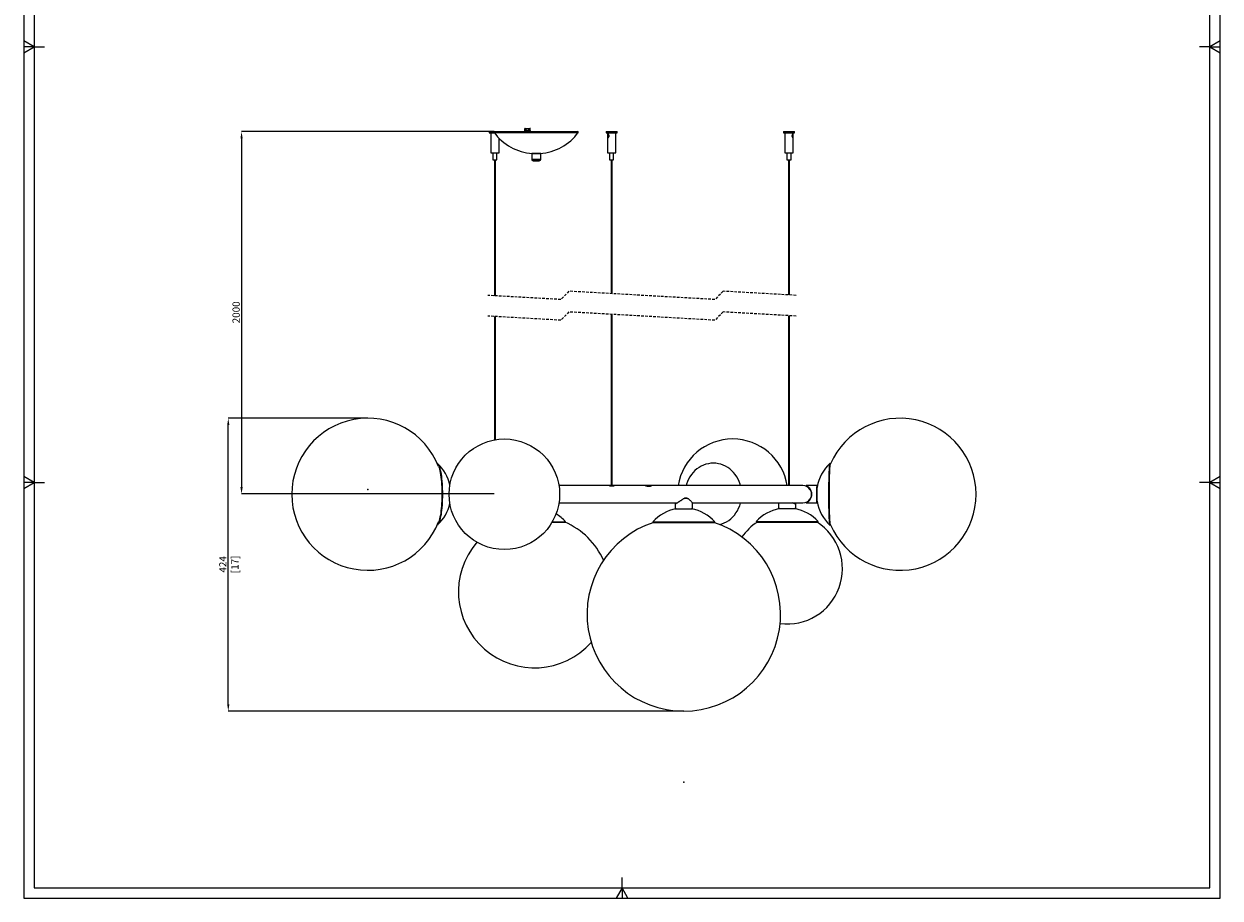
# Model space of a CAD drawing. Units: millimetres. Extents: x 49 to 626, y 56 to 877.
# Drawn here: x 49 to 626, y 56 to 478 of the extents above; entities that cross this region are included whole.
import ezdxf

# ---------------------------------------------------------------- set-up
doc = ezdxf.new("R2010")
doc.units = ezdxf.units.MM
doc.header["$PDSIZE"] = -1
doc.linetypes.add('HIDDEN', pattern=[1.905, 1.27, -0.635])
doc.layers.add('FORMAT', color=7, linetype='Continuous')
doc.styles.add('SLDTEXTSTYLE0', font='TXT', dxfattribs={"width": 0.75})
doc.dimstyles.new('SLDDIMSTYLE2', dxfattribs={"dimtxt": 3.5, "dimasz": 3.302, "dimexe": 0, "dimexo": 0.0625, "dimgap": 0.875, "dimtad": 1, "dimdec": 0, "dimlfac": 3, "dimrnd": 1e-09, "dimzin": 12, "dimdsep": 46, "dimtxsty": 'SLDTEXTSTYLE0', "dimsah": 1, "dimcen": 0.09, "dimadec": 0, "dimazin": 3, "dimtfac": 1, "dimtdec": 0, "dimtofl": 0, "dimtmove": 0, "dimatfit": 3, "dimfxl": 1, "dimfrac": 2, "dimtolj": 1, "dimtzin": 12, "dimarcsym": 0})

# ---------------------------------------------------------------- blocks, each defined once
blk = doc.blocks.new('*D17')
at = {"layer": 'Defpoints', "color": 0, "transparency": 16777216}
for p in [(147.21, 287.45), (214.51, 287.45), (366.95, 146.21)]:
    blk.add_point(p, dxfattribs=at)
at = {"layer": 'FORMAT', "color": 0, "lineweight": -2, "transparency": 16777216}
for p, q in [((214.45, 287.45), (147.21, 287.45)), ((147.21, 149.52), (147.21, 284.14)), ((366.89, 146.21), (147.21, 146.21))]:
    blk.add_line(p, q, dxfattribs=at)
at = {"layer": 'FORMAT', "color": 0, "transparency": 16777216}
for points in [[(146.66, 284.14), (147.76, 284.14), (147.21, 287.45)], [(146.66, 149.52), (147.76, 149.52), (147.21, 146.21)]]:
    blk.add_solid(points, dxfattribs=at)
at = {"layer": 'FORMAT', "color": 0, "transparency": 16777216, "insert": (142.84, 216.96), "char_height": 3.5, "attachment_point": 2, "rotation": 90, "style": 'SLDTEXTSTYLE0'}
blk.add_mtext('\\A1;424 [17]', dxfattribs=at)
blk = doc.blocks.new('*D18')
at = {"layer": 'Defpoints', "color": 0, "transparency": 16777216}
for p in [(275.55, 425.73), (153.61, 250.97), (275.55, 250.97)]:
    blk.add_point(p, dxfattribs=at)
at = {"layer": 'FORMAT', "color": 0, "lineweight": -2, "transparency": 16777216}
for p, q in [((275.49, 425.73), (153.61, 425.73)), ((153.61, 422.43), (153.61, 254.27)), ((275.49, 250.97), (153.61, 250.97))]:
    blk.add_line(p, q, dxfattribs=at)
at = {"layer": 'FORMAT', "color": 0, "transparency": 16777216}
for points in [[(153.06, 422.43), (154.16, 422.43), (153.61, 425.73)], [(153.06, 254.27), (154.16, 254.27), (153.61, 250.97)]]:
    blk.add_solid(points, dxfattribs=at)
at = {"layer": 'FORMAT', "color": 0, "transparency": 16777216, "insert": (149.24, 338.52), "char_height": 3.5, "attachment_point": 2, "rotation": 90, "style": 'SLDTEXTSTYLE0'}
blk.add_mtext('\\A1;2000', dxfattribs=at)

msp = doc.modelspace()

# ---------------------------------------------------------------- linework, layer by layer
at = {"color": 7, "linetype": 'Continuous', "lineweight": 25}
for p, q in [((290.4, 427.24), (290.22, 427.14)), ((290.22, 426.28), (290.22, 427.14)), ((290.4, 427.24), (290.54, 427.24)), ((290.54, 427.24), (291.52, 427.24)), ((290.85, 426.28), (290.85, 427.14)), ((291.52, 427.24), (292.55, 427.24)), ((292.2, 427.14), (292.55, 427.24)), ((292.2, 426.28), (292.2, 427.14)), ((292.55, 427.24), (292.74, 427.24)), ((292.92, 427.14), (292.74, 427.24)), ((292.91, 426.28), (292.91, 427.14)), ((273.13, 425.73), (273.13, 425.07)), ((273.13, 425.73), (275.94, 425.73)), ((273.13, 425.07), (275.55, 425.07)), ((273.8, 425.07), (273.8, 415.4)), ((275.94, 425.73), (275.4, 425.34)), ((275.4, 425.34), (316.05, 425.34)), ((275.94, 425.73), (315.51, 425.73)), ((277.8, 415.4), (277.8, 422.53)), ((290.19, 426.07), (290.2, 426.25)), ((290.29, 425.73), (290.19, 426.07)), ((290.2, 426.25), (290.3, 425.91)), ((290.21, 425.91), (290.26, 425.73)), ((290.22, 426.28), (290.4, 426.18)), ((290.48, 425.82), (290.26, 425.73)), ((290.3, 425.91), (290.29, 425.73)), ((290.7, 425.87), (290.29, 425.73)), ((290.3, 425.91), (290.5, 425.99)), ((290.36, 426.07), (290.41, 426.25)), ((290.93, 425.73), (290.36, 426.07)), ((290.41, 426.25), (290.99, 425.91)), ((290.54, 426.19), (290.41, 426.25)), ((290.85, 426.28), (290.57, 426.19)), ((290.58, 426.18), (291.14, 426.18)), ((291.05, 426.09), (290.82, 426.18)), ((290.82, 426.09), (291.11, 426.09)), ((291.16, 426.22), (290.85, 426.28)), ((290.99, 425.91), (290.93, 425.73)), ((291.26, 425.89), (290.93, 425.73)), ((290.99, 425.91), (291.13, 426.01)), ((291.16, 425.95), (291.1, 426.05)), ((291.25, 425.89), (291.3, 425.89)), ((291.52, 426.18), (292, 426.18)), ((291.77, 426.09), (291.82, 426.09)), ((291.81, 426.09), (291.97, 426.18)), ((291.88, 425.8), (292.09, 425.89)), ((291.93, 425.94), (291.9, 426.03)), ((291.92, 425.98), (292.05, 426.07)), ((291.94, 425.89), (292.27, 425.89)), ((292.05, 426.07), (292.11, 426.25)), ((292.05, 426.22), (292.11, 426.25)), ((292.66, 425.73), (292.05, 426.07)), ((292.09, 425.89), (292.17, 425.88)), ((292.11, 426.25), (292.72, 425.91)), ((292.24, 426.18), (292.55, 426.18)), ((292.51, 426.15), (292.8, 426.25)), ((292.91, 426.28), (292.55, 426.18)), ((292.55, 426.18), (292.6, 426.18)), ((292.57, 425.99), (292.78, 426.07)), ((292.57, 425.78), (292.66, 425.73)), ((292.72, 425.91), (292.66, 425.73)), ((292.69, 425.82), (292.95, 425.73)), ((292.78, 426.07), (292.8, 426.25)), ((292.95, 425.73), (292.78, 426.07)), ((292.8, 426.25), (292.96, 425.91)), ((292.81, 426.22), (292.92, 426.28)), ((292.95, 426.07), (292.91, 426.25)), ((292.96, 425.91), (292.95, 425.73)), ((315.51, 425.73), (315.53, 425.73)), ((316.07, 425.34), (315.53, 425.73)), ((316.05, 425.34), (316.07, 425.34)), ((329.45, 425.73), (329.45, 425.07)), ((329.45, 425.73), (334.78, 425.73)), ((329.45, 425.07), (334.78, 425.07)), ((330.11, 425.07), (330.11, 415.4)), ((334.11, 415.4), (334.11, 425.07)), ((334.78, 425.07), (334.78, 425.73)), ((415.03, 425.73), (415.03, 425.07)), ((415.03, 425.73), (420.36, 425.73)), ((415.03, 425.07), (420.36, 425.07)), ((415.69, 425.07), (415.69, 415.4)), ((419.69, 415.4), (419.69, 425.07)), ((420.36, 425.07), (420.36, 425.73)), ((273.8, 415.4), (275.96, 415.4)), ((274.8, 415.4), (274.8, 412.07)), ((274.8, 412.07), (275.88, 412.07)), ((275.55, 412.07), (275.55, 346.53)), ((275.88, 412.07), (276.8, 412.07)), ((275.96, 415.4), (277.8, 415.4)), ((276.05, 346.5), (276.05, 412.07)), ((276.8, 412.07), (276.8, 415.4)), ((293.57, 415.07), (293.57, 412.4)), ((294.53, 415.07), (293.57, 415.07)), ((293.85, 415.14), (297.61, 415.14)), ((294.07, 415.14), (294.07, 415.07)), ((294.07, 415.14), (294.07, 415.07)), ((294.07, 411.75), (294.07, 411.68)), ((294.07, 411.68), (294.23, 411.51)), ((294.07, 411.68), (297.4, 411.68)), ((297.23, 411.51), (294.23, 411.51)), ((297.9, 415.07), (294.53, 415.07)), ((297.23, 411.51), (297.4, 411.68)), ((297.4, 415.07), (297.4, 415.14)), ((297.4, 415.07), (297.4, 415.14)), ((297.4, 411.68), (297.4, 411.75)), ((297.61, 415.14), (297.61, 415.14)), ((297.9, 412.4), (297.9, 415.07)), ((330.11, 415.4), (334.11, 415.4)), ((331.11, 415.4), (331.11, 412.07)), ((331.11, 412.07), (333.11, 412.07)), ((331.86, 412.07), (331.86, 347.56)), ((332.36, 347.53), (332.36, 412.07)), ((333.11, 412.07), (333.11, 415.4)), ((415.69, 415.4), (419.69, 415.4)), ((416.69, 415.4), (416.69, 412.07)), ((416.69, 412.07), (418.69, 412.07)), ((417.44, 412.07), (417.44, 346.92)), ((417.94, 346.89), (417.94, 412.07)), ((418.69, 412.07), (418.69, 415.4)), ((275.55, 336.53), (275.55, 277)), ((276.05, 277.09), (276.05, 336.5)), ((331.86, 337.56), (331.86, 254.79)), ((332.36, 254.78), (332.36, 337.53)), ((417.44, 336.92), (417.44, 254.94)), ((417.94, 254.94), (417.94, 336.89)), ((437.74, 265.55), (437.55, 265.76)), ((331.12, 254.94), (306.72, 254.94)), ((331.86, 254.94), (331.11, 254.94)), ((333.44, 254.94), (332.36, 254.94)), ((348.41, 254.94), (333.42, 254.94)), ((351.33, 254.94), (348.41, 254.94)), ((424.37, 254.94), (351.35, 254.94)), ((431.26, 254.94), (426.04, 254.94)), ((428.05, 252.97), (427.84, 252.97)), ((427.84, 248.58), (428.01, 248.58)), ((306.72, 246.61), (363.79, 246.61)), ((362.8, 246.35), (362.8, 243.74)), ((362.8, 243.74), (371.13, 243.74)), ((371.05, 246.61), (424.37, 246.61)), ((371.13, 243.74), (371.13, 246.35)), ((412.65, 246.61), (412.65, 243.85)), ((412.65, 243.85), (420.51, 243.85)), ((420.51, 243.85), (420.98, 243.85)), ((420.98, 243.85), (420.98, 246.61)), ((426.04, 246.61), (431.26, 246.61)), ((303.41, 237.32), (309.66, 237.32)), ((303.54, 237.55), (309.91, 237.55)), ((309.66, 237.32), (309.91, 237.55)), ((351.95, 237.46), (352.19, 237.24)), ((351.95, 237.46), (381.95, 237.46)), ((352.19, 237.24), (381.7, 237.24)), ((381.7, 237.24), (381.95, 237.46)), ((401.82, 237.58), (402.06, 237.36)), ((401.82, 237.58), (429.85, 237.58)), ((402.06, 237.36), (429.64, 237.36)), ((429.64, 237.36), (431.57, 237.36)), ((429.85, 237.58), (431.82, 237.58)), ((431.57, 237.36), (431.82, 237.58)), ((437.55, 235.79), (437.74, 235.99))]:
    msp.add_line(p, q, dxfattribs=at)
at = {"color": 8, "linetype": 'Continuous', "lineweight": 25}
for p, q in [((293.57, 412.4), (294.53, 412.4)), ((294.53, 412.4), (297.9, 412.4))]:
    msp.add_line(p, q, dxfattribs=at)
at = {"color": 7, "linetype": 'HIDDEN', "lineweight": 18}
for p, q in [((307.56, 344.71), (272.38, 346.71)), ((311.56, 348.71), (307.56, 344.71)), ((381.93, 344.71), (311.56, 348.71)), ((385.93, 348.71), (381.93, 344.71)), ((421.12, 346.71), (385.93, 348.71)), ((307.56, 334.71), (272.38, 336.71)), ((311.56, 338.71), (307.56, 334.71)), ((381.93, 334.71), (311.56, 338.71)), ((385.93, 338.71), (381.93, 334.71)), ((421.12, 336.71), (385.93, 338.71))]:
    msp.add_line(p, q, dxfattribs=at)
at = {"color": 7, "linetype": 'Continuous', "lineweight": 25, "flags": 128}
for points in [[(248.01, 265.7), (248.16, 265.58), (248.4, 265.31), (248.64, 264.93), (248.87, 264.43), (249.09, 263.83), (249.3, 263.13), (249.49, 262.33), (249.68, 261.44), (249.84, 260.46), (250, 259.41), (250.13, 258.29), (250.24, 257.12), (250.34, 255.89), (250.41, 254.62), (250.46, 253.33), (250.49, 252.01), (250.5, 250.69), (250.49, 249.36), (250.46, 248.05), (250.4, 246.75), (250.32, 245.49), (250.23, 244.27), (250.11, 243.1), (249.97, 241.99), (249.82, 240.95), (249.65, 239.99), (249.47, 239.11), (249.27, 238.32), (249.06, 237.63), (248.84, 237.05), (248.61, 236.57), (248.37, 236.2), (248.13, 235.94), (248.01, 235.86)], [(394.32, 254.94), (394.12, 255.64), (393.68, 256.87), (393.14, 258.06), (392.5, 259.19), (391.78, 260.26), (390.97, 261.25), (390.09, 262.15), (389.14, 262.97), (388.13, 263.7), (387.06, 264.32), (385.95, 264.84), (384.79, 265.24), (383.61, 265.54), (382.42, 265.71), (381.21, 265.77), (380, 265.72), (378.8, 265.54), (377.62, 265.26), (376.47, 264.85), (375.35, 264.34), (374.28, 263.72), (373.27, 263), (372.31, 262.19), (371.43, 261.28), (370.62, 260.29), (369.89, 259.23), (369.26, 258.1), (368.71, 256.92), (368.27, 255.69), (368.05, 254.94)], [(437.55, 235.79), (437.53, 235.77), (437.48, 235.81), (437.43, 235.97), (437.38, 236.24), (437.33, 236.63), (437.28, 237.13), (437.23, 237.73), (437.18, 238.44), (437.14, 239.24), (437.1, 240.14), (437.07, 241.11), (437.03, 242.16), (437.01, 243.28), (436.98, 244.46), (436.96, 245.69), (436.95, 246.96), (436.93, 248.25), (436.93, 249.57), (436.93, 250.9), (436.93, 252.22), (436.94, 253.54), (436.95, 254.83), (436.97, 256.09), (436.99, 257.31), (437.01, 258.47), (437.04, 259.58), (437.07, 260.62), (437.11, 261.58), (437.15, 262.46), (437.19, 263.24), (437.24, 263.93), (437.29, 264.52), (437.34, 264.99), (437.39, 265.36), (437.44, 265.61), (437.49, 265.75), (437.54, 265.76), (437.55, 265.76)], [(437.7, 236.08), (437.65, 236.23), (437.6, 236.51), (437.55, 236.9), (437.5, 237.41), (437.45, 238.02), (437.41, 238.74), (437.37, 239.55), (437.33, 240.46), (437.29, 241.44), (437.26, 242.51), (437.23, 243.63), (437.21, 244.82), (437.19, 246.05), (437.18, 247.33), (437.17, 248.63), (437.16, 249.94), (437.16, 251.27), (437.17, 252.59), (437.17, 253.89), (437.19, 255.17), (437.21, 256.42), (437.23, 257.62), (437.26, 258.76), (437.29, 259.84), (437.32, 260.85), (437.36, 261.77), (437.4, 262.61), (437.44, 263.35), (437.49, 263.99), (437.54, 264.53), (437.59, 264.95), (437.64, 265.26), (437.69, 265.45), (437.7, 265.46)], [(248.67, 264.1), (248.87, 263.54), (249.08, 262.83), (249.27, 262.02), (249.45, 261.12), (249.61, 260.13), (249.76, 259.07), (249.89, 257.94), (250, 256.76), (250.09, 255.53), (250.16, 254.25), (250.21, 252.95), (250.23, 251.64), (250.23, 250.31), (250.22, 248.99), (250.18, 247.69), (250.11, 246.41), (250.03, 245.16), (249.93, 243.96), (249.8, 242.82), (249.66, 241.73), (249.5, 240.73), (249.33, 239.8), (249.14, 238.96), (248.93, 238.22), (248.72, 237.57), (248.67, 237.46)], [(431.09, 250.82), (431.09, 251.53), (431.1, 252.21), (431.11, 252.85), (431.13, 253.43), (431.15, 253.93), (431.17, 254.35), (431.2, 254.66), (431.22, 254.86), (431.25, 254.94), (431.28, 254.9), (431.3, 254.76)], [(431.3, 246.78), (431.3, 246.78), (431.28, 246.64), (431.25, 246.61), (431.22, 246.71), (431.19, 246.93), (431.17, 247.25), (431.14, 247.68), (431.13, 248.2), (431.11, 248.79), (431.1, 249.43), (431.09, 250.12), (431.09, 250.82)], [(384.35, 236.18), (385.33, 236.48), (386.47, 236.94), (387.56, 237.51), (388.6, 238.18), (389.59, 238.94), (390.51, 239.81), (391.36, 240.75), (392.12, 241.78), (392.81, 242.87), (393.4, 244.03), (393.89, 245.24), (394.29, 246.5), (394.32, 246.61)]]:
    msp.add_lwpolyline(points, dxfattribs=at)
at = {"color": 7, "linetype": 'Continuous', "lineweight": 25}
msp.add_circle((280.39, 250.77), 26.67, dxfattribs=at)
for centre, radius, start, end in [((295.73, 440.33), 25.26, 216.40022, 265.72688), ((295.73, 440.33), 25.26, 274.27313, 323.59978), ((294.23, 412.4), 0.667, 179.99982, 255.52295), ((297.23, 412.4), 0.667, 284.47821, 359.99956), ((214.51, 250.78), 36.67, 21.29912, 338.70088), ((471.29, 250.77), 36.67, 203.62282, 156.37718), ((390.52, 250.77), 26.67, 8.98931, 171.01069), ((234.23, 250.78), 20.33, 12.45191, 46.59993), ((451.24, 250.77), 20.33, 132.50566, 170.12041), ((424.37, 250.77), 4.17, 31.75467, 89.99988), ((460.68, 251.56), 29.57, 174.46973, 181.44369), ((424.37, 250.77), 4.17, 270.00012, 328.24533), ((463.03, 250.06), 31.93, 178.64631, 185.23258), ((234.23, 250.78), 20.33, 313.40005, 347.5378), ((366.95, 223.74), 20.33, 100.34574, 137.53621), ((366.95, 223.74), 20.33, 42.46375, 79.6543), ((416.82, 223.85), 20.33, 100.3889, 137.53621), ((416.82, 223.85), 20.33, 42.4638, 79.6111), ((451.24, 250.77), 20.33, 189.94492, 227.49418), ((294.91, 223.82), 20.33, 42.46381, 59.2371), ((294.91, 203.75), 36.67, 24.53812, 66.2727), ((366.95, 192.88), 46.67, 108.09822, 71.90178), ((416.82, 214.9), 26.67, 122.61879, 144.99122), ((416.82, 214.9), 26.67, 262.65055, 57.38115), ((294.91, 203.75), 36.67, 139.32147, 318.29776)]:
    msp.add_arc(centre, radius, start, end, dxfattribs=at)
for points, knots in [([(290.22, 427.14), (290.25, 427.15), (290.3, 427.18), (290.37, 427.22), (290.45, 427.24), (290.51, 427.24), (290.54, 427.24)], [0, 0, 0, 0, 0.260968, 0.512608, 0.758414, 1, 1, 1, 1]), ([(290.54, 427.24), (290.54, 427.24), (290.65, 427.24), (290.75, 427.19), (290.85, 427.14)], [0, 0, 0, 0, 0.0672428, 1, 1, 1, 1]), ([(290.85, 427.14), (291.01, 427.18), (291.23, 427.23), (291.46, 427.24), (291.52, 427.24)], [0, 0, 0, 0, 0.731374, 1, 1, 1, 1]), ([(291.52, 427.24), (291.69, 427.23), (291.92, 427.21), (292.14, 427.15), (292.2, 427.14)], [0, 0, 0, 0, 0.7424361, 1, 1, 1, 1]), ([(292.55, 427.24), (292.56, 427.24), (292.63, 427.24), (292.75, 427.22), (292.86, 427.16), (292.91, 427.14)], [0, 0, 0, 0, 0.067696, 0.518286, 1, 1, 1, 1]), ([(290.4, 426.2), (290.39, 426.2), (290.35, 426.21), (290.29, 426.24), (290.25, 426.27), (290.22, 426.28)], [0, 0, 0, 0, 0.1549948, 0.5688123, 1, 1, 1, 1]), ([(291, 426.09), (290.92, 426.09), (290.76, 426.1), (290.62, 426.16), (290.54, 426.19)], [0, 0, 0, 0, 0.476723, 1, 1, 1, 1]), ([(291.1, 426.05), (291.11, 426.06), (291.12, 426.1), (291.14, 426.17), (291.16, 426.21), (291.17, 426.24)], [0, 0, 0, 0, 0.249898, 0.62489, 1, 1, 1, 1]), ([(291.86, 425.75), (291.8, 425.77), (291.66, 425.82), (291.41, 425.93), (291.22, 426), (291.1, 426.05)], [0, 0, 0, 0, 0.2622311, 0.5265977, 1, 1, 1, 1]), ([(291.26, 425.9), (291.24, 425.91), (291.21, 425.92), (291.18, 425.94), (291.16, 425.95)], [0, 0, 0, 0, 0.514754, 1, 1, 1, 1]), ([(291.17, 426.24), (291.24, 426.21), (291.37, 426.16), (291.62, 426.05), (291.81, 425.98), (291.93, 425.94)], [0, 0, 0, 0, 0.258281, 0.521519, 1, 1, 1, 1]), ([(292.2, 426.28), (292.14, 426.26), (291.92, 426.2), (291.69, 426.19), (291.52, 426.18)], [0, 0, 0, 0, 0.257564, 1, 1, 1, 1]), ([(291.81, 426.08), (291.83, 426.08), (291.86, 426.06), (291.88, 426.04), (291.9, 426.03)], [0, 0, 0, 0, 0.515498, 1, 1, 1, 1]), ([(291.93, 425.94), (291.93, 425.92), (291.91, 425.88), (291.89, 425.82), (291.87, 425.77), (291.86, 425.75)], [0, 0, 0, 0, 0.2498692, 0.6248284, 1, 1, 1, 1]), ([(292.55, 426.18), (292.55, 426.18), (292.42, 426.18), (292.3, 426.23), (292.2, 426.28)], [0, 0, 0, 0, 0.068105, 1, 1, 1, 1]), ([(330.43, 424.42), (330.45, 424.43), (330.47, 424.43), (330.52, 424.42), (330.58, 424.4), (330.63, 424.36), (330.69, 424.3), (330.75, 424.22), (330.81, 424.12), (330.86, 424), (330.91, 423.87), (330.93, 423.72), (330.94, 423.58), (330.93, 423.44), (330.9, 423.32), (330.86, 423.21), (330.8, 423.11), (330.74, 423.03), (330.67, 422.97), (330.61, 422.92), (330.54, 422.9), (330.47, 422.89), (330.41, 422.89), (330.35, 422.92), (330.31, 422.96), (330.27, 423.02), (330.24, 423.1), (330.22, 423.18), (330.2, 423.28), (330.19, 423.38), (330.18, 423.49), (330.18, 423.61), (330.18, 423.74), (330.19, 423.87), (330.21, 424), (330.23, 424.14), (330.27, 424.24), (330.31, 424.32), (330.35, 424.37), (330.39, 424.41), (330.42, 424.42), (330.43, 424.42)], [0, 0, 0, 0, 0.0086657, 0.0228968, 0.0392571, 0.0567806, 0.0763307, 0.105733, 0.1378745, 0.1713123, 0.2063348, 0.2484345, 0.2922758, 0.3252508, 0.3587337, 0.3905595, 0.4221601, 0.4480826, 0.4728621, 0.4940797, 0.5137563, 0.5310647, 0.5475008, 0.5632017, 0.5802576, 0.598654, 0.6201096, 0.643364, 0.6695605, 0.697393, 0.7270773, 0.7593675, 0.7922714, 0.8289634, 0.8649214, 0.9021771, 0.936955, 0.9561982, 0.9739563, 0.9871164, 1, 1, 1, 1]), ([(419.47, 424.42), (419.48, 424.43), (419.5, 424.43), (419.54, 424.42), (419.57, 424.4), (419.6, 424.36), (419.62, 424.3), (419.64, 424.22), (419.66, 424.11), (419.67, 424), (419.68, 423.87), (419.68, 423.72), (419.68, 423.58), (419.68, 423.44), (419.68, 423.32), (419.67, 423.21), (419.66, 423.11), (419.64, 423.03), (419.62, 422.97), (419.59, 422.92), (419.55, 422.9), (419.5, 422.89), (419.45, 422.89), (419.39, 422.92), (419.34, 422.96), (419.29, 423.02), (419.23, 423.1), (419.19, 423.18), (419.15, 423.28), (419.13, 423.38), (419.11, 423.49), (419.11, 423.61), (419.12, 423.74), (419.14, 423.87), (419.18, 424.01), (419.23, 424.14), (419.28, 424.25), (419.34, 424.32), (419.39, 424.37), (419.43, 424.41), (419.46, 424.42), (419.47, 424.42)], [0, 0, 0, 0, 0.007338, 0.018001, 0.029728, 0.042885, 0.058589, 0.083995, 0.113688, 0.146191, 0.181578, 0.225416, 0.271846, 0.306664, 0.341285, 0.372827, 0.402105, 0.424098, 0.44313, 0.457958, 0.471185, 0.483796, 0.49823, 0.514828, 0.534915, 0.557232, 0.582852, 0.60973, 0.639019, 0.669313, 0.701061, 0.735318, 0.770267, 0.809623, 0.848877, 0.890525, 0.930432, 0.952798, 0.973186, 0.987492, 1, 1, 1, 1]), ([(331.13, 254.93), (331.13, 254.93), (331.12, 254.89), (331.32, 254.9), (331.49, 254.81), (331.83, 254.79), (332.19, 254.77), (332.56, 254.79), (332.89, 254.84), (333.17, 254.89), (333.34, 254.93), (333.41, 254.94), (333.43, 254.94)], [0, 0, 0, 0, 0.002622, 0.056524, 0.159215, 0.302127, 0.464767, 0.626148, 0.775372, 0.900327, 0.981661, 1, 1, 1, 1]), ([(331.86, 254.81), (331.85, 254.81), (331.73, 254.82), (331.53, 254.86), (331.3, 254.91), (331.17, 254.93), (331.13, 254.94)], [0, 0, 0, 0, 0.044252, 0.484584, 0.823533, 1, 1, 1, 1]), ([(348.4, 254.94), (348.4, 254.94), (348.38, 254.99), (348.65, 254.84), (348.84, 254.84), (349.28, 254.72), (349.73, 254.67), (350.22, 254.66), (350.63, 254.7), (351.03, 254.8), (351.16, 254.83), (351.42, 254.94), (351.38, 254.94), (351.38, 254.94)], [0, 0, 0, 0, 0.001644, 0.051236, 0.146673, 0.283821, 0.447513, 0.60893, 0.751955, 0.873965, 0.962789, 0.998682, 1, 1, 1, 1]), ([(350.71, 254.78), (350.56, 254.75), (350.29, 254.69), (350.01, 254.68), (349.89, 254.67)], [0, 0, 0, 0, 0.553842, 1, 1, 1, 1]), ([(351.31, 254.93), (351.24, 254.91), (351.06, 254.86), (350.86, 254.81), (350.72, 254.78), (350.71, 254.78)], [0, 0, 0, 0, 0.351678, 0.91827, 1, 1, 1, 1]), ([(426.05, 254.94), (426.06, 254.93), (426.12, 254.91), (426.31, 254.81), (426.65, 254.61), (427.1, 254.27), (427.55, 253.81), (427.98, 253.22), (428.32, 252.51), (428.56, 251.69), (428.64, 250.81), (428.55, 249.93), (428.31, 249.11), (427.96, 248.39), (427.54, 247.8), (427.08, 247.32), (426.65, 246.98), (426.26, 246.73), (426.14, 246.68), (426.03, 246.6), (426.05, 246.61), (426.05, 246.61)], [0, 0, 0, 0, 0.00388, 0.017854, 0.062381, 0.118208, 0.181617, 0.251452, 0.328102, 0.410688, 0.49747, 0.584274, 0.667407, 0.744375, 0.815241, 0.879181, 0.936073, 0.981073, 0.995064, 0.999359, 1, 1, 1, 1]), ([(426.04, 246.65), (426.05, 246.65), (426.1, 246.69), (426.22, 246.75), (426.39, 246.85), (426.68, 247.04), (427.07, 247.35), (427.53, 247.82), (427.95, 248.41), (428.3, 249.12), (428.53, 249.93), (428.62, 250.81), (428.54, 251.69), (428.31, 252.5), (427.96, 253.2), (427.54, 253.79), (427.09, 254.25), (426.64, 254.58), (426.3, 254.78), (426.11, 254.87), (426.06, 254.9), (426.04, 254.91)], [0, 0, 0, 0, 0.003605, 0.017645, 0.03823, 0.062805, 0.119858, 0.183943, 0.254924, 0.331972, 0.415147, 0.501972, 0.588761, 0.671364, 0.748105, 0.818069, 0.881626, 0.937619, 0.982291, 0.996314, 1, 1, 1, 1]), ([(371.12, 246.35), (371.1, 246.42), (371.06, 246.63), (370.82, 246.97), (370.48, 247.4), (370.02, 247.88), (369.48, 248.36), (368.93, 248.73), (368.41, 248.92), (367.98, 248.98), (367.54, 248.91), (366.97, 248.71), (366.33, 248.34), (365.61, 247.85), (364.93, 247.37), (364.3, 246.93), (363.75, 246.58), (363.31, 246.31), (363.03, 246.25), (362.93, 246.22)], [0, 0, 0, 0, 0.02155, 0.063936, 0.120153, 0.186013, 0.25968, 0.338868, 0.380367, 0.423109, 0.467137, 0.511855, 0.600856, 0.687935, 0.771089, 0.848465, 0.915753, 0.967827, 1, 1, 1, 1]), ([(362.94, 246.24), (363.05, 246.26), (363.32, 246.33), (363.76, 246.6), (364.31, 246.95), (364.94, 247.38), (365.61, 247.86), (366.21, 248.26), (366.71, 248.57), (367.11, 248.77), (367.53, 248.92), (367.97, 248.98), (368.4, 248.93), (368.77, 248.79), (368.98, 248.67), (369.08, 248.61)], [0, 0, 0, 0, 0.046294, 0.121314, 0.2183, 0.329852, 0.449754, 0.575326, 0.639479, 0.703765, 0.768253, 0.831748, 0.893392, 0.953254, 1, 1, 1, 1]), ([(362.93, 246.22), (362.87, 246.25), (362.73, 246.31), (362.83, 246.51), (362.88, 246.59), (362.89, 246.61)], [0, 0, 0, 0, 0.329819, 0.872996, 1, 1, 1, 1]), ([(362.9, 246.61), (362.89, 246.6), (362.84, 246.51), (362.75, 246.33), (362.89, 246.26), (362.94, 246.24)], [0, 0, 0, 0, 0.093851, 0.658775, 1, 1, 1, 1]), ([(363.3, 246.34), (363.3, 246.34), (363.29, 246.4), (363.35, 246.5), (363.4, 246.57), (363.42, 246.61)], [0, 0, 0, 0, 0.073707, 0.555866, 1, 1, 1, 1]), ([(420.94, 246.61), (420.91, 246.54), (420.84, 246.36), (420.43, 246.32), (420.01, 246.41), (419.71, 246.54), (419.56, 246.61)], [0, 0, 0, 0, 0.1376061, 0.3575943, 0.6858544, 1, 1, 1, 1]), ([(419.59, 246.61), (419.73, 246.55), (420.02, 246.42), (420.42, 246.33), (420.82, 246.37), (420.89, 246.55), (420.91, 246.61)], [0, 0, 0, 0, 0.299241, 0.640339, 0.868612, 1, 1, 1, 1]), ([(420.48, 246.69), (420.48, 246.63), (420.47, 246.53), (420.38, 246.42), (420.3, 246.4), (420.27, 246.39)], [0, 0, 0, 0, 0.398228, 0.803767, 1, 1, 1, 1])]:
    msp.add_open_spline(points, degree=3, knots=knots, dxfattribs=at)
at = {"layer": 'FORMAT'}
for p, q in [((48.63, 877.03), (48.63, 56.03)), ((53.63, 872.03), (53.63, 61.03)), ((620.63, 61.03), (620.63, 872.03)), ((625.63, 56.03), (625.63, 877.03)), ((53.63, 466.53), (48.63, 469.42)), ((625.63, 469.42), (620.63, 466.53)), ((48.63, 463.64), (53.63, 466.53)), ((53.63, 466.53), (48.63, 466.53)), ((53.63, 466.53), (58.63, 466.53)), ((620.63, 466.53), (615.63, 466.53)), ((620.63, 466.53), (625.63, 463.64)), ((620.63, 466.53), (625.63, 466.53)), ((53.63, 256.53), (48.63, 259.42)), ((48.63, 253.64), (53.63, 256.53)), ((53.63, 256.53), (48.63, 256.53)), ((53.63, 256.53), (58.63, 256.53)), ((620.63, 256.53), (615.63, 256.53)), ((625.63, 259.42), (620.63, 256.53)), ((620.63, 256.53), (625.63, 253.64)), ((620.63, 256.53), (625.63, 256.53)), ((337.13, 61.03), (337.13, 66.03)), ((53.63, 61.03), (620.63, 61.03)), ((337.13, 61.03), (334.24, 56.03)), ((340.02, 56.03), (337.13, 61.03)), ((337.13, 61.03), (337.13, 56.03)), ((48.63, 56.03), (625.63, 56.03))]:
    msp.add_line(p, q, dxfattribs=at)
for p in [(214.51, 253.16), (366.95, 111.93)]:
    msp.add_point(p, dxfattribs=at)

# ---------------------------------------------------------------- dimensions: what is measured, and where the dimension line sits
dim = msp.add_linear_dim(base=(153.61, 250.97), p1=(275.55, 425.73), p2=(275.55, 250.97), angle=90, text='2000', dimstyle='SLDDIMSTYLE2', dxfattribs=at)
dim.commit()
dim.dimension.update_dxf_attribs({"geometry": '*D18', "text_midpoint": (153.61, 338.52), "dimtype": 160})
dim = msp.add_linear_dim(base=(147.21, 287.45), p1=(366.95, 146.21), p2=(214.51, 287.45), angle=90, dimstyle='SLDDIMSTYLE2', dxfattribs=at)
dim.commit()
dim.dimension.update_dxf_attribs({"geometry": '*D17', "text_midpoint": (147.21, 216.96), "dimtype": 160})

doc.saveas('drawing.dxf')
